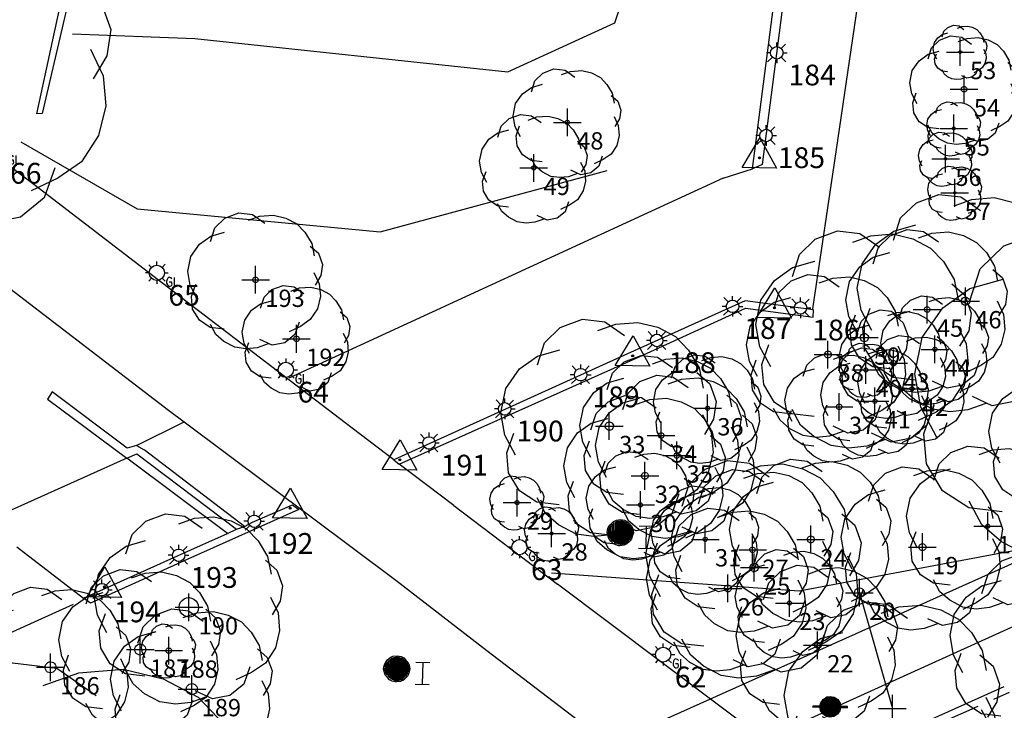
# Model space of a CAD drawing. Extents: x 692840 to 1388583, y 6091334 to 12182948.
# Drawn here: x 694254 to 694290, y 6091371 to 6091396 of the extents above; entities that cross this region are included whole.
import ezdxf
from ezdxf.enums import TextEntityAlignment as Align

# ---------------------------------------------------------------- set-up
doc = ezdxf.new("R2010")
doc.units = 0
doc.header["$LTSCALE"] = 5
doc.header["$MEASUREMENT"] = 0
doc.header["$PDMODE"] = 2
doc.header["$PDSIZE"] = 0.5
doc.linetypes.add('A_CONTINUOUS_LINE', pattern=[0])
doc.linetypes.add('DASHED2', pattern=[0.375, 0.25, -0.125])
doc.layers.get('0').update_dxf_attribs({"linetype": 'A_CONTINUOUS_LINE'})
for name, color, linetype in [('BDY_LINE', 3, 'A_CONTINUOUS_LINE'), ('EL_GROUND_LIGHT', 222, 'A_CONTINUOUS_LINE'), ('EL_GROUND_LIGHT_ID', 7, 'CONTINUOUS'), ('EL_LIGHT_POLE', 222, 'A_CONTINUOUS_LINE'), ('EL_LIGHT_POLE_ID', 7, 'CONTINUOUS'), ('MS_COVER_LEVEL', 7, 'A_CONTINUOUS_LINE'), ('MS_STAIRS', 7, 'A_CONTINUOUS_LINE'), ('MS_WALL', 160, 'A_CONTINUOUS_LINE'), ('RC_BACK_OF_KERB', 10, 'A_CONTINUOUS_LINE'), ('RC_EDGE_OF_CONCRETE', 130, 'A_CONTINUOUS_LINE'), ('RC_INVERT_OF_KERB', 10, 'DASHED2'), ('SU_PSM', 7, 'A_CONTINUOUS_LINE'), ('TO_CHANGE_OF_GRADE', 149, 'A_CONTINUOUS_LINE'), ('TR_ROAD_SIGN', 175, 'A_CONTINUOUS_LINE'), ('VE_GARDEN_BED', 75, 'A_CONTINUOUS_LINE'), ('VE_TREE', 104, 'A_CONTINUOUS_LINE'), ('VE_TREE_ID', 7, 'A_CONTINUOUS_LINE'), ('WS_IRRIGATION_CNTRL_BOX', 160, 'A_CONTINUOUS_LINE')]:
    doc.layers.add(name, color=color, linetype=linetype)
doc.styles.get("Standard").update_dxf_attribs({"font": 'iso3098b.shx', "width": 0.8, "oblique": 15})

# ---------------------------------------------------------------- blocks, each defined once
blk = doc.blocks.new('035')
at = {"color": 0, "linetype": 'Continuous'}
for p, q in [((-0.5, -0.29), (0, 0.58)), ((0, 0.58), (0.5, -0.29)), ((-0.03, 0), (-0.02, 0.02)), ((-0.02, -0.02), (-0.03, 0)), ((-0.03, 0), (0.03, 0)), ((-0.02, 0.02), (0, 0.03)), ((0.02, 0.02), (-0.02, -0.02)), ((-0.02, 0.02), (0.02, -0.02)), ((0, 0.03), (0.02, 0.02)), ((0, -0.03), (0, 0.03)), ((0.02, 0.02), (0.03, 0)), ((0.03, 0), (0.02, -0.02)), ((0, -0.03), (-0.02, -0.02)), ((0.02, -0.02), (0, -0.03)), ((0.5, -0.29), (-0.5, -0.29))]:
    blk.add_line(p, q, dxfattribs=at)
blk = doc.blocks.new('S303')
at = {"color": 0, "linetype": 'Continuous'}
for p, q in [((-0.11, 0.28), (0, 0.3)), ((0, 0.3), (0.11, 0.28)), ((-0.5, -0.02), (-0.5, 0.02)), ((-0.5, 0.02), (-0.3, 0.02)), ((-0.5, 0), (-0.3, 0)), ((-0.3, 0), (-0.28, 0.11)), ((-0.28, -0.11), (-0.3, 0)), ((-0.288, -0.012), (-0.272, 0.084)), ((-0.28, 0.11), (-0.21, 0.21)), ((-0.276, -0.078), (-0.258, 0.124)), ((-0.272, 0.084), (-0.276, -0.078)), ((-0.26, -0.116), (-0.236, 0.148)), ((-0.258, 0.124), (-0.26, -0.116)), ((-0.242, -0.138), (-0.212, 0.178)), ((-0.236, 0.148), (-0.242, -0.138)), ((-0.222, -0.158), (-0.196, 0.202)), ((-0.212, 0.178), (-0.222, -0.158)), ((-0.21, 0.21), (-0.11, 0.28)), ((-0.202, -0.184), (-0.17, 0.212)), ((-0.196, 0.202), (-0.202, -0.184)), ((-0.18, -0.202), (-0.148, 0.236)), ((-0.17, 0.212), (-0.18, -0.202)), ((-0.16, -0.224), (-0.118, 0.25)), ((-0.148, 0.236), (-0.16, -0.224)), ((-0.138, -0.232), (-0.098, 0.27)), ((-0.118, 0.25), (-0.138, -0.232)), ((-0.12, -0.25), (-0.076, 0.272)), ((-0.098, 0.27), (-0.12, -0.25)), ((-0.076, 0.272), (-0.098, -0.26)), ((-0.098, -0.26), (-0.05, 0.272)), ((-0.05, 0.272), (-0.072, -0.27)), ((-0.072, -0.27), (-0.024, 0.272)), ((-0.024, 0.272), (-0.044, -0.28)), ((-0.044, -0.28), (-0.002, 0.272)), ((-0.002, 0.272), (-0.02, -0.28)), ((-0.02, -0.28), (0.024, 0.264)), ((-0.002, -0.284), (0.044, 0.272)), ((0.024, 0.264), (-0.002, -0.284)), ((0.044, 0.272), (0.022, -0.276)), ((0.022, -0.276), (0.072, 0.268)), ((0.072, 0.268), (0.042, -0.27)), ((0.042, -0.27), (0.098, 0.26)), ((0.098, 0.26), (0.07, -0.262)), ((0.07, -0.262), (0.12, 0.242)), ((0.12, 0.242), (0.096, -0.258)), ((0.096, -0.258), (0.14, 0.23)), ((0.11, 0.28), (0.21, 0.21)), ((0.14, 0.23), (0.118, -0.24)), ((0.118, -0.24), (0.16, 0.208)), ((0.16, 0.208), (0.144, -0.224)), ((0.144, -0.224), (0.182, 0.2)), ((0.182, 0.2), (0.17, -0.208)), ((0.17, -0.208), (0.202, 0.18)), ((0.202, 0.18), (0.196, -0.184)), ((0.196, -0.184), (0.22, 0.16)), ((0.21, 0.21), (0.28, 0.11)), ((0.22, 0.16), (0.22, -0.158)), ((0.22, -0.158), (0.24, 0.138)), ((0.24, 0.138), (0.24, -0.138)), ((0.24, -0.138), (0.262, 0.102)), ((0.262, 0.102), (0.262, -0.084)), ((0.262, -0.084), (0.28, 0.05)), ((0.28, 0.11), (0.3, 0)), ((0.28, 0.05), (0.282, -0.024)), ((0.3, 0), (0.28, -0.11)), ((0.5, 0.02), (0.3, 0.02)), ((0.5, 0), (0.3, 0)), ((0.5, -0.02), (0.5, 0.02)), ((-0.3, -0.02), (-0.5, -0.02)), ((-0.21, -0.21), (-0.28, -0.11)), ((-0.11, -0.28), (-0.21, -0.21)), ((0, -0.3), (-0.11, -0.28)), ((0.11, -0.28), (0, -0.3)), ((0.21, -0.21), (0.11, -0.28)), ((0.28, -0.11), (0.21, -0.21)), ((0.3, -0.02), (0.5, -0.02))]:
    blk.add_line(p, q, dxfattribs=at)
blk = doc.blocks.new('S338')
at = {"color": 0, "linetype": 'Continuous'}
for p, q in [((-0.126, 0.136), (-0.096, 0.166)), ((-0.096, 0.166), (-0.056, 0.186)), ((-0.072, -0.146), (-0.096, 0.148)), ((-0.096, 0.148), (-0.096, -0.13)), ((-0.07, 0.162), (-0.072, -0.146)), ((-0.054, -0.154), (-0.07, 0.162)), ((-0.056, 0.186), (0.004, 0.196)), ((-0.052, 0.168), (-0.054, -0.154)), ((-0.032, -0.162), (-0.052, 0.168)), ((-0.03, 0.174), (-0.032, -0.162)), ((-0.014, -0.168), (-0.03, 0.174)), ((-0.012, 0.178), (-0.014, -0.168)), ((-0.002, -0.168), (0.016, 0.18)), ((0, 0.178), (-0.002, -0.168)), ((0.004, 0.196), (0.064, 0.186)), ((0.016, 0.18), (0.016, -0.168)), ((0.016, -0.168), (0.032, 0.176)), ((0.032, 0.176), (0.034, -0.166)), ((0.034, -0.166), (0.046, 0.17)), ((0.046, 0.17), (0.046, -0.164)), ((0.046, -0.164), (0.062, 0.166)), ((0.062, 0.166), (0.062, -0.158)), ((0.062, -0.158), (0.082, 0.164)), ((0.064, 0.186), (0.104, 0.166)), ((0.082, 0.164), (0.08, -0.154)), ((0.08, -0.154), (0.098, 0.152)), ((0.098, 0.152), (0.096, -0.146)), ((0.104, 0.166), (0.134, 0.136)), ((-0.186, 0.006), (-0.176, 0.066)), ((-0.166, -0.074), (-0.186, 0.006)), ((-0.176, 0.066), (-0.156, 0.106)), ((-0.166, -0.024), (-0.176, 0.01)), ((-0.152, -0.074), (-0.166, 0.058)), ((-0.166, 0.058), (-0.166, -0.024)), ((-0.156, 0.106), (-0.126, 0.136)), ((-0.136, -0.09), (-0.156, 0.088)), ((-0.156, 0.088), (-0.152, -0.074)), ((-0.114, -0.114), (-0.138, 0.106)), ((-0.138, 0.106), (-0.136, -0.09)), ((-0.096, -0.13), (-0.116, 0.124)), ((-0.116, 0.124), (-0.114, -0.114)), ((0.096, -0.146), (0.116, 0.134)), ((0.116, 0.134), (0.11, -0.128)), ((0.11, -0.128), (0.13, 0.12)), ((0.13, 0.12), (0.124, -0.114)), ((0.124, -0.114), (0.142, 0.11)), ((0.134, 0.136), (0.164, 0.106)), ((0.142, 0.11), (0.144, -0.096)), ((0.144, -0.096), (0.154, 0.098)), ((0.154, 0.098), (0.158, -0.074)), ((0.158, -0.074), (0.168, 0.072)), ((0.164, 0.106), (0.184, 0.066)), ((0.168, 0.072), (0.174, -0.038)), ((0.174, -0.038), (0.18, 0.046)), ((0.18, 0.046), (0.184, 0.006)), ((0.184, 0.066), (0.194, 0.006)), ((0.194, 0.006), (0.184, -0.034)), ((0.276, 0.108), (0.48, 0.108)), ((0.378, 0.108), (0.376, -0.21)), ((-0.156, -0.094), (-0.166, -0.074)), ((-0.126, -0.124), (-0.156, -0.094)), ((-0.096, -0.154), (-0.126, -0.124)), ((0.134, -0.124), (0.104, -0.154)), ((0.164, -0.094), (0.134, -0.124)), ((0.184, -0.034), (0.164, -0.094)), ((-0.056, -0.174), (-0.096, -0.154)), ((-0.016, -0.184), (-0.056, -0.174)), ((0.004, -0.184), (-0.016, -0.184)), ((0.064, -0.174), (0.004, -0.184)), ((0.104, -0.154), (0.064, -0.174)), ((0.274, -0.212), (0.478, -0.212))]:
    blk.add_line(p, q, dxfattribs=at)
blk = doc.blocks.new('S324')
at = {"color": 0, "linetype": 'Continuous'}
for p, q in [((0.01, 0.232), (0.01, 0.344)), ((-0.224, 0.008), (-0.332, 0.008)), ((-0.15, 0.164), (-0.23, 0.252)), ((-0.222, 0.006), (-0.202, 0.096)), ((-0.202, -0.084), (-0.222, 0.006)), ((-0.202, 0.096), (-0.152, 0.166)), ((-0.152, 0.166), (-0.082, 0.216)), ((-0.082, 0.216), (0.008, 0.236)), ((0.008, 0.236), (0.098, 0.216)), ((0.098, 0.216), (0.168, 0.166)), ((0.168, 0.166), (0.256, 0.264)), ((0.168, 0.166), (0.218, 0.096)), ((0.218, 0.096), (0.238, 0.006)), ((0.238, 0.006), (0.218, -0.084)), ((0.238, 0.008), (0.352, 0.008)), ((-0.152, -0.154), (-0.23, -0.242)), ((-0.152, -0.154), (-0.202, -0.084)), ((-0.082, -0.204), (-0.152, -0.154)), ((0.008, -0.224), (-0.082, -0.204)), ((0.098, -0.204), (0.008, -0.224)), ((0.01, -0.222), (0.01, -0.32)), ((0.168, -0.154), (0.098, -0.204)), ((0.218, -0.084), (0.168, -0.154)), ((0.168, -0.156), (0.258, -0.242)), ((0.32, -0.194), (0.302, -0.248)), ((0.302, -0.248), (0.304, -0.3)), ((0.336, -0.15), (0.32, -0.194)), ((0.356, -0.132), (0.336, -0.15)), ((0.378, -0.122), (0.356, -0.132)), ((0.402, -0.128), (0.378, -0.122)), ((0.46, -0.27), (0.38, -0.27)), ((0.436, -0.14), (0.402, -0.128)), ((0.462, -0.168), (0.436, -0.14)), ((0.46, -0.29), (0.46, -0.27)), ((0.462, -0.31), (0.46, -0.29)), ((0.53, -0.13), (0.53, -0.382)), ((0.304, -0.3), (0.328, -0.352)), ((0.328, -0.352), (0.348, -0.372)), ((0.348, -0.372), (0.376, -0.39)), ((0.376, -0.39), (0.41, -0.392)), ((0.41, -0.392), (0.442, -0.384)), ((0.442, -0.384), (0.458, -0.368)), ((0.458, -0.368), (0.468, -0.334)), ((0.468, -0.334), (0.462, -0.31)), ((0.53, -0.382), (0.642, -0.382))]:
    blk.add_line(p, q, dxfattribs=at)
blk = doc.blocks.new('S322_1')
at = {"color": 0, "linetype": 'Continuous'}
for p, q in [((0.002, 0.3), (0.002, 0.498)), ((-0.302, 0), (-0.498, 0)), ((-0.21, 0.21), (-0.412, 0.43)), ((-0.3, 0), (-0.28, 0.11)), ((-0.28, -0.11), (-0.3, 0)), ((-0.28, 0.11), (-0.21, 0.21)), ((-0.21, 0.21), (-0.11, 0.28)), ((-0.11, 0.28), (0, 0.3)), ((0, 0.3), (0.11, 0.28)), ((0.11, 0.28), (0.21, 0.21)), ((0.208, 0.21), (0.416, 0.422)), ((0.21, 0.21), (0.28, 0.11)), ((0.28, 0.11), (0.3, 0)), ((0.3, 0), (0.28, -0.11)), ((-0.212, -0.21), (-0.442, -0.432)), ((-0.21, -0.21), (-0.28, -0.11)), ((-0.11, -0.28), (-0.21, -0.21)), ((0, -0.3), (-0.11, -0.28)), ((0.11, -0.28), (0, -0.3)), ((0, -0.3), (0, -0.496)), ((0.21, -0.21), (0.11, -0.28)), ((0.28, -0.11), (0.21, -0.21)), ((0.21, -0.208), (0.432, -0.428)), ((0.298, -0.002), (0.498, -0.002))]:
    blk.add_line(p, q, dxfattribs=at)
blk = doc.blocks.new('S077_1')
at = {"color": 0, "linetype": 'Continuous'}
for p, q in [((-0.23, 0.44), (-0.13, 0.48)), ((-0.13, 0.48), (-0.03, 0.47)), ((-0.03, 0.47), (0.06, 0.41)), ((0.02, 0.46), (0.12, 0.47)), ((0.12, 0.47), (0.21, 0.45)), ((-0.06, 0.43), (0.02, 0.46)), ((0.21, 0.45), (0.29, 0.41)), ((-0.3, 0.37), (-0.23, 0.44)), ((0.29, 0.41), (0.35, 0.35)), ((-0.33, 0.27), (-0.3, 0.37)), ((-0.33, 0.31), (-0.23, 0.34)), ((0.35, 0.35), (0.4, 0.27)), ((-0.41, 0.25), (-0.33, 0.31)), ((0.4, 0.27), (0.42, 0.18)), ((-0.47, 0.16), (-0.41, 0.25)), ((0.39, 0.25), (0.45, 0.2)), ((0.45, 0.2), (0.48, 0.12)), ((-0.49, 0.05), (-0.47, 0.16)), ((0.48, 0.12), (0.47, 0.04)), ((-0.47, -0.05), (-0.49, 0.05)), ((0.42, 0.06), (0.46, -0.02)), ((0.47, 0.04), (0.43, -0.03)), ((0.46, -0.02), (0.47, -0.11)), ((-0.46, -0.13), (-0.43, -0.04)), ((-0.42, -0.14), (-0.47, -0.05)), ((0.47, -0.11), (0.45, -0.2)), ((-0.45, -0.22), (-0.46, -0.13)), ((-0.4, -0.3), (-0.45, -0.22)), ((0.45, -0.2), (0.4, -0.28)), ((0.4, -0.28), (0.33, -0.33)), ((-0.32, -0.35), (-0.4, -0.3)), ((0.32, -0.3), (0.29, -0.39)), ((-0.28, -0.4), (-0.32, -0.33)), ((0.33, -0.33), (0.25, -0.37)), ((-0.22, -0.36), (-0.32, -0.35)), ((0.29, -0.39), (0.22, -0.45)), ((-0.22, -0.45), (-0.28, -0.4)), ((0.13, -0.47), (0.04, -0.43)), ((-0.14, -0.49), (-0.22, -0.45)), ((0.1, -0.46), (0.02, -0.49)), ((0.22, -0.45), (0.13, -0.47)), ((-0.06, -0.5), (-0.14, -0.49)), ((0.02, -0.49), (-0.06, -0.5))]:
    blk.add_line(p, q, dxfattribs=at)
blk = doc.blocks.new('041')
at = {"color": 0, "linetype": 'Continuous'}
for p, q in [((-0.5, 0), (-0.48, 0.13)), ((-0.48, -0.13), (-0.5, 0)), ((-0.48, 0.13), (-0.43, 0.25)), ((-0.43, 0.25), (-0.35, 0.35)), ((-0.35, 0.35), (-0.25, 0.43)), ((-0.25, 0.43), (-0.13, 0.48)), ((-0.13, 0.48), (0, 0.5)), ((0, 0.5), (0.13, 0.48)), ((0.13, 0.48), (0.25, 0.43)), ((0.25, 0.43), (0.35, 0.35)), ((0.35, 0.35), (0.43, 0.25)), ((0.43, 0.25), (0.48, 0.13)), ((0.48, 0.13), (0.5, 0)), ((0.5, 0), (0.48, -0.13)), ((-0.43, -0.25), (-0.48, -0.13)), ((-0.35, -0.35), (-0.43, -0.25)), ((-0.25, -0.43), (-0.35, -0.35)), ((-0.13, -0.48), (-0.25, -0.43)), ((0, -0.5), (-0.13, -0.48)), ((0.13, -0.48), (0, -0.5)), ((0.25, -0.43), (0.13, -0.48)), ((0.35, -0.35), (0.25, -0.43)), ((0.43, -0.25), (0.35, -0.35)), ((0.48, -0.13), (0.43, -0.25))]:
    blk.add_line(p, q, dxfattribs=at)
blk = doc.blocks.new('S028')
at = {"color": 0, "linetype": 'Continuous'}
for p, q in [((-0.5, 0), (-0.48, 0.13)), ((-0.48, -0.13), (-0.5, 0)), ((-0.48, 0.13), (-0.43, 0.25)), ((-0.43, 0.25), (-0.35, 0.35)), ((-0.35, 0.35), (-0.25, 0.43)), ((-0.25, 0.43), (-0.13, 0.48)), ((-0.13, 0.48), (0, 0.5)), ((0, 0.5), (0.13, 0.48)), ((0.13, 0.48), (0.25, 0.43)), ((0.25, 0.43), (0.35, 0.35)), ((0.35, 0.35), (0.43, 0.25)), ((0.43, 0.25), (0.48, 0.13)), ((0.48, 0.13), (0.5, 0)), ((0.5, 0), (0.48, -0.13)), ((-0.43, -0.25), (-0.48, -0.13)), ((-0.35, -0.35), (-0.43, -0.25)), ((-0.25, -0.43), (-0.35, -0.35)), ((-0.13, -0.48), (-0.25, -0.43)), ((0, -0.5), (-0.13, -0.48)), ((0.13, -0.48), (0, -0.5)), ((0.25, -0.43), (0.13, -0.48)), ((0.35, -0.35), (0.25, -0.43)), ((0.43, -0.25), (0.35, -0.35)), ((0.48, -0.13), (0.43, -0.25))]:
    blk.add_line(p, q, dxfattribs=at)

msp = doc.modelspace()

# ---------------------------------------------------------------- linework, layer by layer
at = {"layer": 'BDY_LINE'}
msp.add_line((694382.338, 6091417.736), (694262.287, 6091363.898), dxfattribs=at)
at = {"layer": 'MS_STAIRS', "flags": 128}
msp.add_lwpolyline([(694261.466, 6091377.322), (694257.833, 6091380.044), (694258.188, 6091380.193), (694261.786, 6091377.47)], dxfattribs=at)
at = {"layer": 'MS_WALL'}
for p, q in [((694254.965, 6091382.174), (694257.833, 6091380.044)), ((694258.176, 6091380.502), (694258.461, 6091380.34))]:
    msp.add_line(p, q, dxfattribs=at)
for points in [[(694283.062, 6091408.687), (694282.982, 6091408.07), (694281.753, 6091398.293), (694280.767, 6091390.642), (694280.419, 6091390.489), (694281.617, 6091399.804), (694282.675, 6091408.12), (694282.769, 6091408.729)], [(694255.925, 6091397.39), (694254.774, 6091392.478), (694254.589, 6091392.472), (694255.59, 6091397.153), (694245.281, 6091399.343), (694236.637, 6091405.987), (694236.749, 6091406.156), (694241.088, 6091402.902), (694245.424, 6091399.631), (694248.954, 6091398.867)], [(694282.598, 6091385.132), (694282.62, 6091385.39), (694280.153, 6091385.715), (694275.904, 6091383.806), (694267.465, 6091379.978), (694267.666, 6091379.825), (694276.321, 6091383.696), (694280.165, 6091385.455), (694282.598, 6091385.132)], [(694258.176, 6091380.502), (694257.848, 6091380.398), (694255.135, 6091382.431), (694254.965, 6091382.174)], [(694262.373, 6091377.73), (694263.815, 6091378.354), (694264.044, 6091378.191), (694260.039, 6091376.397), (694256.525, 6091374.804), (694256.273, 6091374.985), (694260.142, 6091376.729)], [(694260.142, 6091376.729), (694261.466, 6091377.322), (694261.786, 6091377.47), (694262.076, 6091377.576), (694262.373, 6091377.73)]]:
    msp.add_lwpolyline(points, dxfattribs=at)
at = {"layer": 'RC_BACK_OF_KERB', "flags": 128}
msp.add_lwpolyline([(694275.34, 6091365.433), (694281.704, 6091368.293), (694289.501, 6091371.8)], dxfattribs=at)
at = {"layer": 'RC_EDGE_OF_CONCRETE'}
for p, q in [((694259.902, 6091381.355), (694267.546, 6091375.629)), ((694262.076, 6091377.576), (694258.461, 6091380.34)), ((694257.833, 6091380.044), (694249.948, 6091376.507)), ((694269.631, 6091378.327), (694267.666, 6091379.825)), ((694269.631, 6091378.327), (694273.377, 6091375.486)), ((694253.868, 6091376.843), (694256.273, 6091374.985)), ((694267.546, 6091375.629), (694270.82, 6091373.092))]:
    msp.add_line(p, q, dxfattribs=at)
at = {"layer": 'RC_EDGE_OF_CONCRETE', "flags": 128}
for points in [[(694267.465, 6091379.978), (694265.961, 6091381.125), (694260.168, 6091385.557), (694254.478, 6091389.925), (694248.737, 6091394.26), (694240.106, 6091400.804), (694231.584, 6091407.234), (694222.994, 6091413.811)], [(694220.809, 6091411.037), (694229.422, 6091404.531), (694238.037, 6091398.004), (694246.684, 6091391.369), (694253.282, 6091386.416), (694259.333, 6091381.771), (694259.902, 6091381.355)], [(694290.102, 6091374.083), (694280.839, 6091369.884), (694273.377, 6091375.486)], [(694270.82, 6091373.092), (694277.191, 6091368.229), (694270.335, 6091365.117), (694256.623, 6091359.77)]]:
    msp.add_lwpolyline(points, dxfattribs=at)
at = {"layer": 'RC_INVERT_OF_KERB', "flags": 128}
msp.add_lwpolyline([(694275.427, 6091365.233), (694281.811, 6091368.113), (694289.684, 6091371.588)], dxfattribs=at)
at = {"layer": 'SU_PSM'}
for p, q in [((694284.271, 6091375.18), (694285.466, 6091370.996)), ((694284.271, 6091375.179), (694285.465, 6091370.995))]:
    msp.add_line(p, q, dxfattribs=at)
at = {"layer": 'TO_CHANGE_OF_GRADE', "flags": 128}
for points in [[(694255.875, 6091395.355), (694260.292, 6091395.197), (694271.578, 6091393.982), (694275.439, 6091395.754), (694277.498, 6091402.004), (694278.351, 6091405.173)], [(694254.009, 6091391.456), (694258.201, 6091389.036), (694266.976, 6091388.21), (694275.166, 6091390.421)], [(694273.161, 6091375.899), (694282.097, 6091375.246), (694290.414, 6091376.818), (694295.53, 6091381.657), (694294.376, 6091387.568), (694291.832, 6091389.9)]]:
    msp.add_lwpolyline(points, dxfattribs=at)
at = {"layer": 'VE_GARDEN_BED'}
for p, q in [((694279.357, 6091390.148), (694280.419, 6091390.489)), ((694279.357, 6091390.148), (694263.684, 6091382.932)), ((694258.176, 6091380.502), (694259.902, 6091381.355))]:
    msp.add_line(p, q, dxfattribs=at)
at = {"layer": 'VE_GARDEN_BED', "flags": 128}
for points in [[(694282.589, 6091385.433), (694283.443, 6091391.186), (694284.987, 6091401.662), (694285.37, 6091407.005)], [(694236.556, 6091362.176), (694241.535, 6091368.25), (694247.849, 6091371.121), (694255.913, 6091374.769)]]:
    msp.add_lwpolyline(points, dxfattribs=at)
at = {"layer": 'VE_TREE'}
for p in [(694287.91, 6091394.704), (694288.047, 6091393.357), (694273.732, 6091392.163), (694287.678, 6091391.944), (694287.382, 6091390.849), (694272.518, 6091390.52), (694287.714, 6091389.619), (694262.478, 6091386.479), (694288.1, 6091385.705), (694286.715, 6091385.402), (694263.954, 6091384.348), (694284.45, 6091384.392), (694283.134, 6091383.778), (694286.996, 6091383.968), (694285.502, 6091383.466), (694284.504, 6091383.223), (694286.173, 6091382.543), (694284.83, 6091382.092), (694278.79, 6091381.84), (694283.54, 6091381.89), (694275.246, 6091381.197), (694277.116, 6091380.857), (694277.679, 6091380.136), (694276.532, 6091379.401), (694271.914, 6091378.436), (694276.371, 6091378.351), (694273.164, 6091377.32), (694288.905, 6091377.583), (694278.706, 6091377.108), (694282.515, 6091377.107), (694280.415, 6091376.732), (694286.545, 6091376.827), (694280.475, 6091376.091), (694279.526, 6091375.337), (694284.271, 6091375.179), (694260.072, 6091374.653), (694281.748, 6091374.809), (694258.315, 6091373.127), (694259.343, 6091373.089), (694282.754, 6091373.282), (694255.077, 6091372.488), (694260.18, 6091371.699), (694285.465, 6091370.995)]:
    msp.add_point(p, dxfattribs=at)

# ---------------------------------------------------------------- block references
at = {"layer": 'EL_GROUND_LIGHT'}
ref = msp.add_blockref('S324', (694253.191, 6091391.125), dxfattribs=dict(at, xscale=1.2, yscale=1.2, zscale=1.2))
ref.add_attrib('PT_NUM', '66', dxfattribs={"layer": 'EL_GROUND_LIGHT_ID', "height": 0.75}).set_placement((694253.617, 6091390.699), align=Align.TOP_LEFT)
ref = msp.add_blockref('S324', (694258.904, 6091386.721), dxfattribs=dict(at, xscale=1.2, yscale=1.2, zscale=1.2))
ref.add_attrib('PT_NUM', '65', dxfattribs={"layer": 'EL_GROUND_LIGHT_ID', "height": 0.75}).set_placement((694259.33, 6091386.295), align=Align.TOP_LEFT)
ref = msp.add_blockref('S324', (694263.566, 6091383.223), dxfattribs=dict(at, xscale=1.2, yscale=1.2, zscale=1.2))
ref.add_attrib('PT_NUM', '64', dxfattribs={"layer": 'EL_GROUND_LIGHT_ID', "height": 0.75}).set_placement((694263.992, 6091382.797), align=Align.TOP_LEFT)
ref = msp.add_blockref('S324', (694271.993, 6091376.815), dxfattribs=dict(at, xscale=1.2, yscale=1.2, zscale=1.2))
ref.add_attrib('PT_NUM', '63', dxfattribs={"layer": 'EL_GROUND_LIGHT_ID', "height": 0.75}).set_placement((694272.419, 6091376.389), align=Align.TOP_LEFT)
ref = msp.add_blockref('S324', (694277.183, 6091372.937), dxfattribs=dict(at, xscale=1.2, yscale=1.2, zscale=1.2))
ref.add_attrib('PT_NUM', '62', dxfattribs={"layer": 'EL_GROUND_LIGHT_ID', "height": 0.75}).set_placement((694277.609, 6091372.511), align=Align.TOP_LEFT)
at = {"layer": 'EL_LIGHT_POLE'}
ref = msp.add_blockref('S322_1', (694281.29, 6091394.674), dxfattribs=dict(at, xscale=0.75, yscale=0.75, zscale=0.75))
ref.add_attrib('PT_NUM', '184', dxfattribs={"layer": 'EL_LIGHT_POLE_ID', "height": 0.75}).set_placement((694281.716, 6091394.248), align=Align.TOP_LEFT)
ref = msp.add_blockref('S322_1', (694280.903, 6091391.689), dxfattribs=dict(at, xscale=0.75, yscale=0.75, zscale=0.75))
ref.add_attrib('PT_NUM', '185', dxfattribs={"layer": 'EL_LIGHT_POLE_ID', "height": 0.75}).set_placement((694281.329, 6091391.263), align=Align.TOP_LEFT)
ref = msp.add_blockref('S322_1', (694279.693, 6091385.52), dxfattribs=dict(at, xscale=0.75, yscale=0.75, zscale=0.75))
ref.add_attrib('PT_NUM', '187', dxfattribs={"layer": 'EL_LIGHT_POLE_ID', "height": 0.75}).set_placement((694280.119, 6091385.094), align=Align.TOP_LEFT)
ref = msp.add_blockref('S322_1', (694282.146, 6091385.466), dxfattribs=dict(at, xscale=0.75, yscale=0.75, zscale=0.75))
ref.add_attrib('PT_NUM', '186', dxfattribs={"layer": 'EL_LIGHT_POLE_ID', "height": 0.75}).set_placement((694282.572, 6091385.04), align=Align.TOP_LEFT)
ref = msp.add_blockref('S322_1', (694276.957, 6091384.288), dxfattribs=dict(at, xscale=0.75, yscale=0.75, zscale=0.75))
ref.add_attrib('PT_NUM', '188', dxfattribs={"layer": 'EL_LIGHT_POLE_ID', "height": 0.75}).set_placement((694277.383, 6091383.862), align=Align.TOP_LEFT)
ref = msp.add_blockref('S322_1', (694274.212, 6091383.053), dxfattribs=dict(at, xscale=0.75, yscale=0.75, zscale=0.75))
ref.add_attrib('PT_NUM', '189', dxfattribs={"layer": 'EL_LIGHT_POLE_ID', "height": 0.75}).set_placement((694274.638, 6091382.627), align=Align.TOP_LEFT)
ref = msp.add_blockref('S322_1', (694271.471, 6091381.818), dxfattribs=dict(at, xscale=0.75, yscale=0.75, zscale=0.75))
ref.add_attrib('PT_NUM', '190', dxfattribs={"layer": 'EL_LIGHT_POLE_ID', "height": 0.75}).set_placement((694271.897, 6091381.392), align=Align.TOP_LEFT)
ref = msp.add_blockref('S322_1', (694268.737, 6091380.588), dxfattribs=dict(at, xscale=0.75, yscale=0.75, zscale=0.75))
ref.add_attrib('PT_NUM', '191', dxfattribs={"layer": 'EL_LIGHT_POLE_ID', "height": 0.75}).set_placement((694269.163, 6091380.162), align=Align.TOP_LEFT)
ref = msp.add_blockref('S322_1', (694262.432, 6091377.76), dxfattribs=dict(at, xscale=0.75, yscale=0.75, zscale=0.75))
ref.add_attrib('PT_NUM', '192', dxfattribs={"layer": 'EL_LIGHT_POLE_ID', "height": 0.75}).set_placement((694262.858, 6091377.334), align=Align.TOP_LEFT)
ref = msp.add_blockref('S322_1', (694259.702, 6091376.532), dxfattribs=dict(at, xscale=0.75, yscale=0.75, zscale=0.75))
ref.add_attrib('PT_NUM', '193', dxfattribs={"layer": 'EL_LIGHT_POLE_ID', "height": 0.75}).set_placement((694260.128, 6091376.106), align=Align.TOP_LEFT)
ref = msp.add_blockref('S322_1', (694256.934, 6091375.29), dxfattribs=dict(at, xscale=0.75, yscale=0.75, zscale=0.75))
ref.add_attrib('PT_NUM', '194', dxfattribs={"layer": 'EL_LIGHT_POLE_ID', "height": 0.75}).set_placement((694257.36, 6091374.864), align=Align.TOP_LEFT)
at = {"layer": 'MS_COVER_LEVEL', "xscale": 1.25, "yscale": 1.25, "zscale": 1.25, "rotation": 358.8376087528678}
for p in [(694280.667, 6091390.886), (694281.204, 6091385.47), (694276.089, 6091383.735), (694267.684, 6091379.979), (694263.727, 6091378.233), (694257.028, 6091375.386)]:
    msp.add_blockref('035', p, dxfattribs=at)
at = {"layer": 'TR_ROAD_SIGN', "xscale": 1.25, "yscale": 1.25, "zscale": 1.25, "rotation": 358.8376087528678}
msp.add_blockref('S303', (694283.222, 6091371.063), dxfattribs=at)
at = {"layer": 'VE_TREE', "rotation": 358.9}
for p, xscale, yscale, zscale in [((694251.462, 6091394.189), 12, 12, 12), ((694287.91, 6091394.704), 2, 2, 2), ((694288.047, 6091393.357), 4, 4, 4), ((694273.732, 6091392.163), 4, 4, 4), ((694287.678, 6091391.944), 2, 2, 2), ((694272.518, 6091390.52), 4, 4, 4), ((694287.382, 6091390.849), 2, 2, 2), ((694287.714, 6091389.619), 2, 2, 2), ((694288.1, 6091385.705), 8, 8, 8), ((694262.478, 6091386.479), 5, 5, 5), ((694284.45, 6091384.392), 8, 8, 8), ((694286.715, 6091385.402), 6, 6, 6), ((694292.143, 6091382.368), 12, 12, 12), ((694283.134, 6091383.778), 6, 6, 6), ((694263.954, 6091384.348), 4, 4, 4), ((694286.996, 6091383.968), 4, 4, 4), ((694285.502, 6091383.466), 4, 4, 4), ((694275.246, 6091381.197), 8, 8, 8), ((694284.504, 6091383.223), 2, 2, 2), ((694286.173, 6091382.543), 4, 4, 4), ((694283.54, 6091381.89), 4, 4, 4), ((694284.83, 6091382.092), 4, 4, 4), ((694277.116, 6091380.857), 6, 6, 6), ((694278.79, 6091381.84), 4, 4, 4), ((694291.882, 6091380.645), 6, 6, 6), ((694277.679, 6091380.136), 6, 6, 6), ((694276.532, 6091379.401), 6, 6, 6), ((694276.371, 6091378.351), 4, 4, 4), ((694288.905, 6091377.583), 6, 6, 6), ((694280.475, 6091376.091), 8, 8, 8), ((694282.515, 6091377.107), 6, 6, 6), ((694280.415, 6091376.732), 6, 6, 6), ((694286.545, 6091376.827), 6, 6, 6), ((694271.914, 6091378.436), 2, 2, 2), ((694278.706, 6091377.108), 4, 4, 4), ((694273.164, 6091377.32), 2, 2, 2), ((694279.526, 6091375.337), 6, 6, 6), ((694260.072, 6091374.653), 7, 7, 7), ((694281.748, 6091374.809), 4, 4, 4), ((694290.964, 6091373.216), 7, 7, 7), ((694258.315, 6091373.127), 6, 6, 6), ((694282.754, 6091373.282), 6, 6, 6), ((694255.077, 6091372.488), 6, 6, 6), ((694284.271, 6091375.179), 0.01, 0.01, 0.01), ((694260.18, 6091371.699), 6, 6, 6), ((694285.465, 6091370.995), 8, 8, 8), ((694259.343, 6091373.089), 2, 2, 2), ((694255.64, 6091364.934), 16, 16, 16)]:
    msp.add_blockref('S077_1', p, dxfattribs=dict(at, xscale=xscale, yscale=yscale, zscale=zscale))
at = {"layer": 'VE_TREE'}
ref = msp.add_blockref('041', (694287.91, 6091394.704), dxfattribs=dict(at, xscale=0.1, yscale=0.1, zscale=0.1, rotation=358.9))
ref.add_attrib('PT_NUM', '53', dxfattribs={"layer": 'VE_TREE_ID', "height": 0.625}).set_placement((694288.265, 6091394.349), align=Align.TOP_LEFT)
ref = msp.add_blockref('041', (694288.047, 6091393.357), dxfattribs=dict(at, xscale=0.2, yscale=0.2, zscale=0.2, rotation=358.9))
ref.add_attrib('PT_NUM', '54', dxfattribs={"layer": 'VE_TREE_ID', "height": 0.625}).set_placement((694288.402, 6091393.002), align=Align.TOP_LEFT)
ref = msp.add_blockref('041', (694273.732, 6091392.163), dxfattribs=dict(at, xscale=0.15, yscale=0.15, zscale=0.15, rotation=358.9))
ref.add_attrib('PT_NUM', '48', dxfattribs={"layer": 'VE_TREE_ID', "height": 0.625}).set_placement((694274.087, 6091391.808), align=Align.TOP_LEFT)
ref = msp.add_blockref('041', (694287.678, 6091391.944), dxfattribs=dict(at, xscale=0.1, yscale=0.1, zscale=0.1, rotation=358.9))
ref.add_attrib('PT_NUM', '55', dxfattribs={"layer": 'VE_TREE_ID', "height": 0.625}).set_placement((694288.033, 6091391.589), align=Align.TOP_LEFT)
ref = msp.add_blockref('041', (694272.518, 6091390.52), dxfattribs=dict(at, xscale=0.15, yscale=0.15, zscale=0.15, rotation=358.9))
ref.add_attrib('PT_NUM', '49', dxfattribs={"layer": 'VE_TREE_ID', "height": 0.625}).set_placement((694272.873, 6091390.165), align=Align.TOP_LEFT)
ref = msp.add_blockref('041', (694287.382, 6091390.849), dxfattribs=dict(at, xscale=0.08, yscale=0.08, zscale=0.08, rotation=358.9))
ref.add_attrib('PT_NUM', '56', dxfattribs={"layer": 'VE_TREE_ID', "height": 0.625}).set_placement((694287.737, 6091390.494), align=Align.TOP_LEFT)
ref = msp.add_blockref('041', (694287.714, 6091389.619), dxfattribs=dict(at, xscale=0.08, yscale=0.08, zscale=0.08, rotation=358.9))
ref.add_attrib('PT_NUM', '57', dxfattribs={"layer": 'VE_TREE_ID', "height": 0.625}).set_placement((694288.069, 6091389.264), align=Align.TOP_LEFT)
ref = msp.add_blockref('S028', (694262.478, 6091386.479), dxfattribs=dict(at, xscale=0.2, yscale=0.2, zscale=0.2, rotation=358.9))
ref.add_attrib('PT_NUM', '193', dxfattribs={"layer": 'VE_TREE_ID', "height": 0.625}).set_placement((694262.833, 6091386.124), align=Align.TOP_LEFT)
ref = msp.add_blockref('041', (694288.1, 6091385.705), dxfattribs=dict(at, xscale=0.3, yscale=0.3, zscale=0.3, rotation=358.9))
ref.add_attrib('PT_NUM', '46', dxfattribs={"layer": 'VE_TREE_ID', "height": 0.625}).set_placement((694288.455, 6091385.35), align=Align.TOP_LEFT)
ref = msp.add_blockref('041', (694286.715, 6091385.402), dxfattribs=dict(at, xscale=0.2, yscale=0.2, zscale=0.2, rotation=358.9))
ref.add_attrib('PT_NUM', '45', dxfattribs={"layer": 'VE_TREE_ID', "height": 0.625}).set_placement((694287.07, 6091385.047), align=Align.TOP_LEFT)
ref = msp.add_blockref('S028', (694263.954, 6091384.348), dxfattribs=dict(at, xscale=0.2, yscale=0.2, zscale=0.2, rotation=358.9))
ref.add_attrib('PT_NUM', '192', dxfattribs={"layer": 'VE_TREE_ID', "height": 0.625}).set_placement((694264.309, 6091383.993), align=Align.TOP_LEFT)
ref = msp.add_blockref('041', (694284.45, 6091384.392), dxfattribs=dict(at, xscale=0.3, yscale=0.3, zscale=0.3, rotation=358.9))
ref.add_attrib('PT_NUM', '39', dxfattribs={"layer": 'VE_TREE_ID', "height": 0.625}).set_placement((694284.805, 6091384.037), align=Align.TOP_LEFT)
ref = msp.add_blockref('041', (694283.134, 6091383.778), dxfattribs=dict(at, xscale=0.25, yscale=0.25, zscale=0.25, rotation=358.9))
ref.add_attrib('PT_NUM', '38', dxfattribs={"layer": 'VE_TREE_ID', "height": 0.625}).set_placement((694283.489, 6091383.423), align=Align.TOP_LEFT)
ref = msp.add_blockref('041', (694286.996, 6091383.968), dxfattribs=dict(at, xscale=0.15, yscale=0.15, zscale=0.15, rotation=358.9))
ref.add_attrib('PT_NUM', '44', dxfattribs={"layer": 'VE_TREE_ID', "height": 0.625}).set_placement((694287.351, 6091383.613), align=Align.TOP_LEFT)
ref = msp.add_blockref('041', (694285.502, 6091383.466), dxfattribs=dict(at, xscale=0.2, yscale=0.2, zscale=0.2, rotation=358.9))
ref.add_attrib('PT_NUM', '43', dxfattribs={"layer": 'VE_TREE_ID', "height": 0.625}).set_placement((694285.857, 6091383.111), align=Align.TOP_LEFT)
ref = msp.add_blockref('041', (694284.504, 6091383.223), dxfattribs=dict(at, xscale=0.15, yscale=0.15, zscale=0.15, rotation=358.9))
ref.add_attrib('PT_NUM', '40', dxfattribs={"layer": 'VE_TREE_ID', "height": 0.625}).set_placement((694284.859, 6091382.868), align=Align.TOP_LEFT)
ref = msp.add_blockref('041', (694286.173, 6091382.543), dxfattribs=dict(at, xscale=0.15, yscale=0.15, zscale=0.15, rotation=358.9))
ref.add_attrib('PT_NUM', '42', dxfattribs={"layer": 'VE_TREE_ID', "height": 0.625}).set_placement((694286.528, 6091382.188), align=Align.TOP_LEFT)
ref = msp.add_blockref('041', (694284.83, 6091382.092), dxfattribs=dict(at, xscale=0.15, yscale=0.15, zscale=0.15, rotation=358.9))
ref.add_attrib('PT_NUM', '41', dxfattribs={"layer": 'VE_TREE_ID', "height": 0.625}).set_placement((694285.185, 6091381.737), align=Align.TOP_LEFT)
ref = msp.add_blockref('041', (694278.79, 6091381.84), dxfattribs=dict(at, xscale=0.15, yscale=0.15, zscale=0.15, rotation=358.9))
ref.add_attrib('PT_NUM', '36', dxfattribs={"layer": 'VE_TREE_ID', "height": 0.625}).set_placement((694279.145, 6091381.485), align=Align.TOP_LEFT)
ref = msp.add_blockref('041', (694283.54, 6091381.89), dxfattribs=dict(at, xscale=0.2, yscale=0.2, zscale=0.2, rotation=358.9))
ref.add_attrib('PT_NUM', '37', dxfattribs={"layer": 'VE_TREE_ID', "height": 0.625}).set_placement((694283.895, 6091381.535), align=Align.TOP_LEFT)
ref = msp.add_blockref('041', (694275.246, 6091381.197), dxfattribs=dict(at, xscale=0.3, yscale=0.3, zscale=0.3, rotation=358.9))
ref.add_attrib('PT_NUM', '33', dxfattribs={"layer": 'VE_TREE_ID', "height": 0.625}).set_placement((694275.601, 6091380.842), align=Align.TOP_LEFT)
ref = msp.add_blockref('041', (694277.116, 6091380.857), dxfattribs=dict(at, xscale=0.2, yscale=0.2, zscale=0.2, rotation=358.9))
ref.add_attrib('PT_NUM', '34', dxfattribs={"layer": 'VE_TREE_ID', "height": 0.625}).set_placement((694277.471, 6091380.502), align=Align.TOP_LEFT)
ref = msp.add_blockref('041', (694277.679, 6091380.136), dxfattribs=dict(at, xscale=0.2, yscale=0.2, zscale=0.2, rotation=358.9))
ref.add_attrib('PT_NUM', '35', dxfattribs={"layer": 'VE_TREE_ID', "height": 0.625}).set_placement((694278.034, 6091379.781), align=Align.TOP_LEFT)
ref = msp.add_blockref('041', (694276.532, 6091379.401), dxfattribs=dict(at, xscale=0.25, yscale=0.25, zscale=0.25, rotation=358.9))
ref.add_attrib('PT_NUM', '32', dxfattribs={"layer": 'VE_TREE_ID', "height": 0.625}).set_placement((694276.887, 6091379.046), align=Align.TOP_LEFT)
ref = msp.add_blockref('041', (694271.914, 6091378.436), dxfattribs=dict(at, xscale=0.15, yscale=0.15, zscale=0.15, rotation=358.9))
ref.add_attrib('PT_NUM', '29', dxfattribs={"layer": 'VE_TREE_ID', "height": 0.625}).set_placement((694272.269, 6091378.081), align=Align.TOP_LEFT)
ref = msp.add_blockref('041', (694276.371, 6091378.351), dxfattribs=dict(at, xscale=0.15, yscale=0.15, zscale=0.15, rotation=358.9))
ref.add_attrib('PT_NUM', '30', dxfattribs={"layer": 'VE_TREE_ID', "height": 0.625}).set_placement((694276.726, 6091377.996), align=Align.TOP_LEFT)
ref = msp.add_blockref('041', (694288.905, 6091377.583), dxfattribs=dict(at, xscale=0.15, yscale=0.15, zscale=0.15, rotation=358.9))
ref.add_attrib('PT_NUM', '18', dxfattribs={"layer": 'VE_TREE_ID', "height": 0.625}).set_placement((694289.26, 6091377.228), align=Align.TOP_LEFT)
ref = msp.add_blockref('041', (694273.164, 6091377.32), dxfattribs=dict(at, xscale=0.1, yscale=0.1, zscale=0.1, rotation=358.9))
ref.add_attrib('PT_NUM', '28', dxfattribs={"layer": 'VE_TREE_ID', "height": 0.625}).set_placement((694273.519, 6091376.965), align=Align.TOP_LEFT)
ref = msp.add_blockref('041', (694278.706, 6091377.108), dxfattribs=dict(at, xscale=0.15, yscale=0.15, zscale=0.15, rotation=358.9))
ref.add_attrib('PT_NUM', '31', dxfattribs={"layer": 'VE_TREE_ID', "height": 0.625}).set_placement((694279.061, 6091376.753), align=Align.TOP_LEFT)
ref = msp.add_blockref('041', (694282.515, 6091377.107), dxfattribs=dict(at, xscale=0.25, yscale=0.25, zscale=0.25, rotation=358.9))
ref.add_attrib('PT_NUM', '24', dxfattribs={"layer": 'VE_TREE_ID', "height": 0.625}).set_placement((694282.87, 6091376.752), align=Align.TOP_LEFT)
ref = msp.add_blockref('041', (694280.415, 6091376.732), dxfattribs=dict(at, xscale=0.2, yscale=0.2, zscale=0.2, rotation=358.9))
ref.add_attrib('PT_NUM', '27', dxfattribs={"layer": 'VE_TREE_ID', "height": 0.625}).set_placement((694280.77, 6091376.377), align=Align.TOP_LEFT)
ref = msp.add_blockref('041', (694286.545, 6091376.827), dxfattribs=dict(at, xscale=0.25, yscale=0.25, zscale=0.25, rotation=358.9))
ref.add_attrib('PT_NUM', '19', dxfattribs={"layer": 'VE_TREE_ID', "height": 0.625}).set_placement((694286.9, 6091376.472), align=Align.TOP_LEFT)
ref = msp.add_blockref('041', (694280.475, 6091376.091), dxfattribs=dict(at, xscale=0.3, yscale=0.3, zscale=0.3, rotation=358.9))
ref.add_attrib('PT_NUM', '25', dxfattribs={"layer": 'VE_TREE_ID', "height": 0.625}).set_placement((694280.83, 6091375.736), align=Align.TOP_LEFT)
ref = msp.add_blockref('041', (694279.526, 6091375.337), dxfattribs=dict(at, xscale=0.25, yscale=0.25, zscale=0.25, rotation=358.9))
ref.add_attrib('PT_NUM', '26', dxfattribs={"layer": 'VE_TREE_ID', "height": 0.625}).set_placement((694279.881, 6091374.982), align=Align.TOP_LEFT)
ref = msp.add_blockref('041', (694284.271, 6091375.179), dxfattribs=dict(at, xscale=0.35, yscale=0.35, zscale=0.35, rotation=358.9))
ref.add_attrib('PT_NUM', '20', dxfattribs={"layer": 'VE_TREE_ID', "height": 0.625}).set_placement((694284.626, 6091374.824), align=Align.TOP_LEFT)
ref = msp.add_blockref('S028', (694260.072, 6091374.653), dxfattribs=dict(at, xscale=0.7, yscale=0.7, zscale=0.7, rotation=358.9))
ref.add_attrib('PT_NUM', '190', dxfattribs={"layer": 'VE_TREE_ID', "height": 0.625}).set_placement((694260.427, 6091374.298), align=Align.TOP_LEFT)
ref = msp.add_blockref('041', (694281.748, 6091374.809), dxfattribs=dict(at, xscale=0.15, yscale=0.15, zscale=0.15, rotation=358.9))
ref.add_attrib('PT_NUM', '23', dxfattribs={"layer": 'VE_TREE_ID', "height": 0.625}).set_placement((694282.103, 6091374.454), align=Align.TOP_LEFT)
ref = msp.add_blockref('S028', (694258.315, 6091373.127), dxfattribs=dict(at, xscale=0.4, yscale=0.4, zscale=0.4, rotation=358.9))
ref.add_attrib('PT_NUM', '187', dxfattribs={"layer": 'VE_TREE_ID', "height": 0.625}).set_placement((694258.67, 6091372.772), align=Align.TOP_LEFT)
ref = msp.add_blockref('S028', (694259.343, 6091373.089), dxfattribs=dict(at, xscale=0.2, yscale=0.2, zscale=0.2, rotation=358.9))
ref.add_attrib('PT_NUM', '188', dxfattribs={"layer": 'VE_TREE_ID', "height": 0.625}).set_placement((694259.698, 6091372.734), align=Align.TOP_LEFT)
ref = msp.add_blockref('041', (694282.754, 6091373.282), dxfattribs=dict(at, xscale=0.2, yscale=0.2, zscale=0.2, rotation=358.9))
ref.add_attrib('PT_NUM', '22', dxfattribs={"layer": 'VE_TREE_ID', "height": 0.625}).set_placement((694283.109, 6091372.927), align=Align.TOP_LEFT)
ref = msp.add_blockref('S028', (694255.077, 6091372.488), dxfattribs=dict(at, xscale=0.4, yscale=0.4, zscale=0.4, rotation=358.9))
ref.add_attrib('PT_NUM', '186', dxfattribs={"layer": 'VE_TREE_ID', "height": 0.625}).set_placement((694255.432, 6091372.133), align=Align.TOP_LEFT)
ref = msp.add_blockref('S028', (694260.18, 6091371.699), dxfattribs=dict(at, xscale=0.4, yscale=0.4, zscale=0.4, rotation=358.9))
ref.add_attrib('PT_NUM', '189', dxfattribs={"layer": 'VE_TREE_ID', "height": 0.625}).set_placement((694260.535, 6091371.344), align=Align.TOP_LEFT)
ref = msp.add_blockref('041', (694285.465, 6091370.995), dxfattribs=dict(at, xscale=0.01, yscale=0.01, zscale=0.01, rotation=358.9))
ref.add_attrib('PT_NUM', '21', dxfattribs={"layer": 'VE_TREE_ID', "height": 0.625}).set_placement((694285.82, 6091370.64), align=Align.TOP_LEFT)
at = {"layer": 'WS_IRRIGATION_CNTRL_BOX', "xscale": 2.5, "yscale": 2.5, "zscale": 2.5, "rotation": 358.8376087528678}
for p in [(694275.63, 6091377.336), (694267.563, 6091372.418)]:
    msp.add_blockref('S338', p, dxfattribs=at)

doc.saveas('drawing.dxf')
